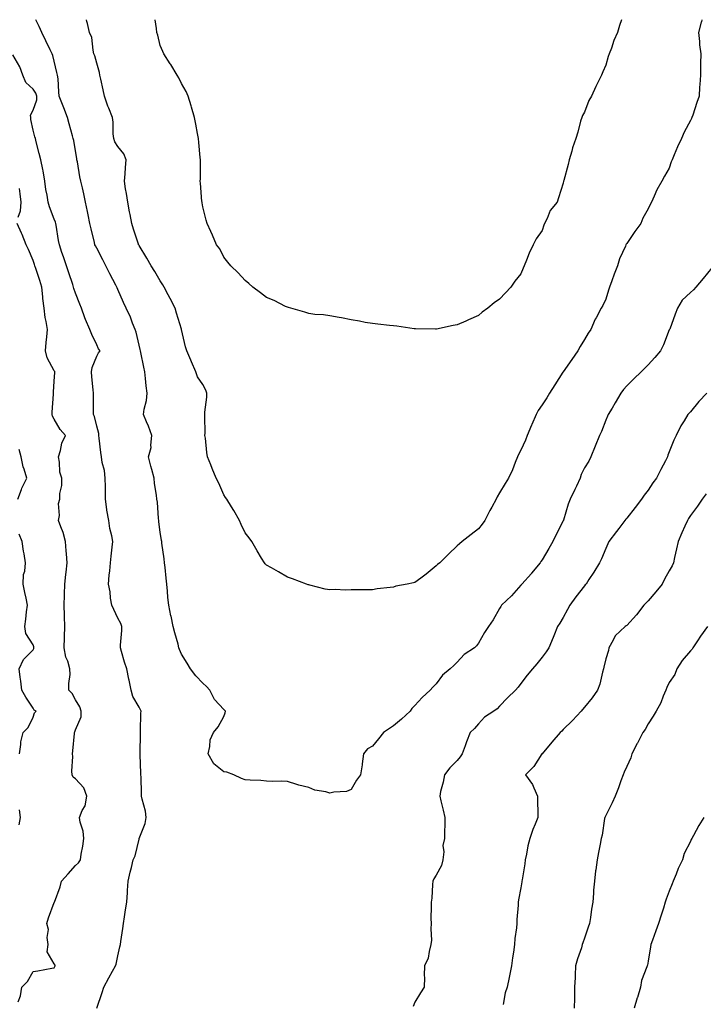
# Model space of a CAD drawing. Units: inches. Extents: x 889283 to 891923, y 7319018 to 7321658.
# Drawn here: x 890992 to 891314, y 7321194 to 7321658 of the extents above; entities that cross this region are included whole.
import ezdxf

# ---------------------------------------------------------------- set-up
doc = ezdxf.new("R2010")
doc.units = ezdxf.units.IN
doc.header["$MEASUREMENT"] = 0
doc.layers.add('Contour_88927319', color=7, linetype='Continuous', true_color=0x7227c4)

msp = doc.modelspace()

# ---------------------------------------------------------------- linework, layer by layer
at = {"layer": 'Contour_88927319'}
for points in [[(891148.05, 7321295.03, 3287), (891145.8, 7321294.17, 3287), (891139.87, 7321293.74, 3287), (891138.05, 7321293.31, 3287), (891136.06, 7321293.91, 3287), (891130.95, 7321294.82, 3287), (891128.05, 7321296.08, 3287), (891123.31, 7321297.18, 3287), (891122.47, 7321297.5, 3287), (891118.05, 7321298.82, 3287), (891115.15, 7321299.02, 3287), (891111.08, 7321298.88, 3287), (891108.05, 7321299.06, 3287), (891105.41, 7321299.28, 3287), (891100.46, 7321299.5, 3287), (891098.05, 7321299.7, 3287), (891096.41, 7321300.28, 3287), (891092.79, 7321301.92, 3287), (891089.36, 7321303.22, 3287), (891088.05, 7321303.35, 3287), (891083.32, 7321307.19, 3287), (891080.64, 7321311.92, 3287), (891081.47, 7321315.34, 3287), (891081.52, 7321318.45, 3287), (891083.14, 7321321.92, 3287), (891085.36, 7321324.61, 3287), (891088.05, 7321329.56, 3287), (891088.71, 7321331.26, 3287), (891088.73, 7321331.92, 3287), (891088.45, 7321332.32, 3287), (891088.05, 7321332.79, 3287), (891083.65, 7321337.52, 3287), (891081.37, 7321341.92, 3287), (891079.82, 7321343.69, 3287), (891078.05, 7321345.22, 3287), (891074.73, 7321348.6, 3287), (891072.29, 7321351.92, 3287), (891070.7, 7321354.57, 3287), (891068.05, 7321358.88, 3287), (891067.15, 7321361.02, 3287), (891066.86, 7321361.92, 3287), (891066.42, 7321363.55, 3287), (891064.98, 7321368.85, 3287), (891064.17, 7321371.92, 3287), (891063.11, 7321376.86, 3287), (891063.09, 7321376.96, 3287), (891062.04, 7321381.92, 3287), (891061.65, 7321385.52, 3287), (891061.42, 7321388.55, 3287), (891061.08, 7321391.92, 3287), (891060.8, 7321394.67, 3287), (891060.3, 7321399.67, 3287), (891060.08, 7321401.92, 3287), (891059.87, 7321403.74, 3287), (891058.83, 7321411.14, 3287), (891058.74, 7321411.92, 3287), (891058.65, 7321412.52, 3287), (891058.05, 7321416.36, 3287), (891057.41, 7321421.28, 3287), (891057.29, 7321421.92, 3287), (891057.13, 7321422.84, 3287), (891056.74, 7321430.61, 3287), (891056.41, 7321431.92, 3287), (891056.2, 7321433.77, 3287), (891055.39, 7321439.26, 3287), (891055.12, 7321441.92, 3287), (891054.1, 7321445.87, 3287), (891053.65, 7321447.52, 3287), (891052.55, 7321451.92, 3287), (891053.73, 7321456.25, 3287), (891053.53, 7321457.4, 3287), (891054.13, 7321461.92, 3287), (891052.5, 7321466.37, 3287), (891051.57, 7321468.4, 3287), (891050.1, 7321471.92, 3287), (891050.46, 7321474.33, 3287), (891051.47, 7321478.5, 3287), (891051.89, 7321481.92, 3287), (891051.44, 7321485.31, 3287), (891051.08, 7321488.89, 3287), (891050.71, 7321491.92, 3287), (891050.36, 7321494.23, 3287), (891048.82, 7321501.15, 3287), (891048.69, 7321501.92, 3287), (891048.59, 7321502.46, 3287), (891048.05, 7321504.63, 3287), (891046.74, 7321510.61, 3287), (891046.24, 7321511.92, 3287), (891044.99, 7321514.98, 3287), (891043.96, 7321517.83, 3287), (891042.02, 7321521.92, 3287), (891040.72, 7321524.59, 3287), (891038.05, 7321530.85, 3287), (891037.73, 7321531.6, 3287), (891037.6, 7321531.92, 3287), (891037.11, 7321532.86, 3287), (891034.3, 7321538.17, 3287), (891032.4, 7321541.92, 3287), (891030.91, 7321544.78, 3287), (891028.05, 7321550.27, 3287), (891027.5, 7321551.36, 3287), (891027.24, 7321551.92, 3287), (891026.97, 7321553, 3287), (891025.46, 7321559.34, 3287), (891024.79, 7321561.92, 3287), (891023.99, 7321565.98, 3287), (891023.69, 7321567.56, 3287), (891022.82, 7321571.92, 3287), (891021.97, 7321575.85, 3287), (891021.31, 7321578.66, 3287), (891020.58, 7321581.92, 3287), (891020.07, 7321583.94, 3287), (891018.95, 7321591.02, 3287), (891018.75, 7321591.92, 3287), (891018.66, 7321592.53, 3287), (891018.05, 7321596.18, 3287), (891017.21, 7321601.09, 3287), (891017.04, 7321601.92, 3287), (891016.66, 7321603.31, 3287), (891015.09, 7321608.96, 3287), (891014.28, 7321611.92, 3287), (891012.54, 7321616.41, 3287), (891011.9, 7321618.07, 3287), (891010.41, 7321621.92, 3287), (891010.16, 7321624.03, 3287), (891009.82, 7321630.15, 3287), (891009.64, 7321631.92, 3287), (891009.31, 7321633.18, 3287), (891008.05, 7321638.49, 3287), (891007.31, 7321641.18, 3287), (891007.11, 7321641.92, 3287), (891006.2, 7321643.77, 3287), (891004.12, 7321647.99, 3287), (891002.19, 7321651.92, 3287), (891000.88, 7321654.75, 3287), (890999.42, 7321658, 3287)], [(891168.05, 7321390.52, 3286), (891166.36, 7321390.23, 3286), (891160.23, 7321389.74, 3286), (891158.05, 7321389.26, 3286), (891155.39, 7321389.26, 3286), (891150.83, 7321389.15, 3286), (891148.05, 7321389.14, 3286), (891145.18, 7321389.04, 3286), (891140.69, 7321389.28, 3286), (891138.05, 7321389.18, 3286), (891135.72, 7321389.59, 3286), (891128.59, 7321391.37, 3286), (891128.05, 7321391.49, 3286), (891127.75, 7321391.62, 3286), (891126.96, 7321391.92, 3286), (891120.45, 7321394.32, 3286), (891118.05, 7321395.21, 3286), (891113.77, 7321397.64, 3286), (891110.47, 7321399.5, 3286), (891108.05, 7321400.86, 3286), (891107.55, 7321401.43, 3286), (891107.17, 7321401.92, 3286), (891105.82, 7321404.15, 3286), (891103.73, 7321407.6, 3286), (891101.14, 7321411.92, 3286), (891099.89, 7321413.77, 3286), (891098.05, 7321416.15, 3286), (891096.17, 7321420.04, 3286), (891095.42, 7321421.92, 3286), (891092.73, 7321426.6, 3286), (891091.59, 7321428.38, 3286), (891089.38, 7321431.92, 3286), (891088.85, 7321432.73, 3286), (891088.05, 7321434.01, 3286), (891085.6, 7321439.47, 3286), (891084.42, 7321441.92, 3286), (891082.5, 7321446.37, 3286), (891081.86, 7321448.11, 3286), (891080.35, 7321451.92, 3286), (891080.01, 7321453.88, 3286), (891079.29, 7321460.68, 3286), (891079.1, 7321461.92, 3286), (891079.17, 7321463.03, 3286), (891078.98, 7321470.99, 3286), (891079.05, 7321471.92, 3286), (891079.04, 7321472.92, 3286), (891080, 7321479.98, 3286), (891079.98, 7321481.92, 3286), (891079.51, 7321483.38, 3286), (891078.05, 7321486.07, 3286), (891075.67, 7321489.55, 3286), (891074.82, 7321491.92, 3286), (891072.82, 7321496.69, 3286), (891072.43, 7321497.54, 3286), (891070.49, 7321501.92, 3286), (891069.88, 7321503.75, 3286), (891068.11, 7321511.86, 3286), (891068.09, 7321511.92, 3286), (891068.08, 7321511.95, 3286), (891068.05, 7321512.05, 3286), (891065.76, 7321519.63, 3286), (891065.05, 7321521.92, 3286), (891062.63, 7321526.5, 3286), (891061.74, 7321528.22, 3286), (891059.82, 7321531.92, 3286), (891059.18, 7321533.05, 3286), (891058.05, 7321534.86, 3286), (891055.42, 7321539.29, 3286), (891053.8, 7321541.92, 3286), (891051.7, 7321545.57, 3286), (891048.05, 7321551.51, 3286), (891047.92, 7321551.78, 3286), (891047.84, 7321551.92, 3286), (891047.75, 7321552.22, 3286), (891045.42, 7321559.29, 3286), (891044.65, 7321561.92, 3286), (891043.83, 7321566.14, 3286), (891043.58, 7321567.45, 3286), (891042.7, 7321571.92, 3286), (891042.18, 7321576.05, 3286), (891041.69, 7321578.28, 3286), (891041.15, 7321581.92, 3286), (891041.41, 7321585.28, 3286), (891041.69, 7321588.28, 3286), (891041.97, 7321591.92, 3286), (891040.85, 7321594.72, 3286), (891038.05, 7321598.28, 3286), (891036.59, 7321600.46, 3286), (891036.08, 7321601.92, 3286), (891035.77, 7321604.2, 3286), (891035.88, 7321609.75, 3286), (891035.46, 7321611.92, 3286), (891033.71, 7321616.26, 3286), (891033.3, 7321617.17, 3286), (891031.67, 7321621.92, 3286), (891031.08, 7321624.95, 3286), (891029.99, 7321629.98, 3286), (891029.59, 7321631.92, 3286), (891029.31, 7321633.17, 3286), (891028.05, 7321637.51, 3286), (891027.13, 7321641, 3286), (891026.79, 7321641.92, 3286), (891026.32, 7321643.65, 3286), (891025.76, 7321649.63, 3286), (891024.73, 7321651.92, 3286), (891023.76, 7321656.21, 3286), (891023.35, 7321657.22, 3286), (891023.24, 7321658, 3286)], [(891275.58, 7321658, 3285), (891274.64, 7321655.33, 3285), (891273.57, 7321651.92, 3285), (891271.82, 7321648.15, 3285), (891270.75, 7321644.62, 3285), (891269.74, 7321641.92, 3285), (891269.28, 7321640.69, 3285), (891268.05, 7321636.53, 3285), (891266.63, 7321633.34, 3285), (891266.13, 7321631.92, 3285), (891264.2, 7321628.07, 3285), (891263.39, 7321626.57, 3285), (891261.4, 7321621.92, 3285), (891260.14, 7321619.83, 3285), (891258.05, 7321614.41, 3285), (891257.11, 7321612.86, 3285), (891256.75, 7321611.92, 3285), (891256.25, 7321610.12, 3285), (891254.94, 7321605.03, 3285), (891254.04, 7321601.92, 3285), (891252.44, 7321597.53, 3285), (891252.1, 7321595.97, 3285), (891250.91, 7321591.92, 3285), (891250.31, 7321589.66, 3285), (891248.3, 7321582.16, 3285), (891248.23, 7321581.92, 3285), (891248.17, 7321581.8, 3285), (891248.05, 7321580.96, 3285), (891245.88, 7321574.09, 3285), (891245.22, 7321571.92, 3285), (891241.9, 7321568.07, 3285), (891240.42, 7321564.29, 3285), (891239.21, 7321561.92, 3285), (891238.84, 7321561.12, 3285), (891238.05, 7321558.69, 3285), (891235.24, 7321554.73, 3285), (891233.88, 7321551.92, 3285), (891232.01, 7321547.96, 3285), (891230.74, 7321544.61, 3285), (891229.62, 7321541.92, 3285), (891229.08, 7321540.89, 3285), (891228.05, 7321538.18, 3285), (891225.22, 7321534.75, 3285), (891223.33, 7321531.92, 3285), (891220.76, 7321529.21, 3285), (891218.05, 7321526.17, 3285), (891215.5, 7321524.47, 3285), (891212.5, 7321521.92, 3285), (891209.85, 7321520.12, 3285), (891208.05, 7321518.53, 3285), (891203.42, 7321516.55, 3285), (891202.05, 7321515.92, 3285), (891198.05, 7321514.14, 3285), (891196.18, 7321513.79, 3285), (891188.27, 7321512.14, 3285), (891188.05, 7321512.1, 3285), (891187.87, 7321512.1, 3285), (891178.33, 7321512.2, 3285), (891178.05, 7321512.2, 3285), (891177.72, 7321512.25, 3285), (891169.62, 7321513.5, 3285), (891168.05, 7321513.73, 3285), (891166.07, 7321513.9, 3285), (891160.61, 7321514.48, 3285), (891158.05, 7321514.7, 3285), (891154.7, 7321515.26, 3285), (891151.97, 7321515.84, 3285), (891148.05, 7321516.43, 3285), (891143.53, 7321517.4, 3285), (891142.38, 7321517.59, 3285), (891138.05, 7321518.45, 3285), (891134.97, 7321518.84, 3285), (891130.9, 7321519.07, 3285), (891128.05, 7321519.41, 3285), (891126.18, 7321520.05, 3285), (891119.56, 7321521.92, 3285), (891118.44, 7321522.31, 3285), (891118.05, 7321522.4, 3285), (891117.15, 7321522.82, 3285), (891111.68, 7321525.55, 3285), (891108.05, 7321527.06, 3285), (891105.35, 7321529.22, 3285), (891101.67, 7321531.92, 3285), (891099.83, 7321533.7, 3285), (891098.05, 7321535.09, 3285), (891094.78, 7321538.65, 3285), (891091.28, 7321541.92, 3285), (891089.87, 7321543.74, 3285), (891088.05, 7321546.03, 3285), (891086.09, 7321549.97, 3285), (891084.62, 7321551.92, 3285), (891082.62, 7321556.49, 3285), (891081.85, 7321558.12, 3285), (891080.11, 7321561.92, 3285), (891079.68, 7321563.55, 3285), (891078.05, 7321569.83, 3285), (891077.77, 7321571.64, 3285), (891077.73, 7321571.92, 3285), (891077.7, 7321572.27, 3285), (891077, 7321580.87, 3285), (891076.92, 7321581.92, 3285), (891076.94, 7321583.03, 3285), (891077.02, 7321590.89, 3285), (891077.03, 7321591.92, 3285), (891076.91, 7321593.05, 3285), (891076.23, 7321600.1, 3285), (891076.04, 7321601.92, 3285), (891075.58, 7321604.39, 3285), (891074.84, 7321608.71, 3285), (891074.22, 7321611.92, 3285), (891072.83, 7321616.71, 3285), (891072.6, 7321617.37, 3285), (891071.15, 7321621.92, 3285), (891070.23, 7321624.1, 3285), (891068.05, 7321627.88, 3285), (891066.73, 7321630.6, 3285), (891066.03, 7321631.92, 3285), (891062.98, 7321636.85, 3285), (891062.72, 7321637.25, 3285), (891059.68, 7321641.92, 3285), (891059.17, 7321643.04, 3285), (891058.05, 7321645.83, 3285), (891056.82, 7321650.69, 3285), (891056.45, 7321651.92, 3285), (891056.19, 7321653.78, 3285), (891055.6, 7321658, 3285)], [(891313.45, 7321658, 3286), (891313.19, 7321657.06, 3286), (891313.13, 7321656.85, 3286), (891311.89, 7321651.92, 3286), (891312.32, 7321647.66, 3286), (891312.25, 7321646.12, 3286), (891312.84, 7321641.92, 3286), (891312.68, 7321637.29, 3286), (891312.79, 7321636.67, 3286), (891312.69, 7321631.92, 3286), (891312.51, 7321627.46, 3286), (891312.33, 7321626.2, 3286), (891312.13, 7321621.92, 3286), (891311.01, 7321618.96, 3286), (891309.09, 7321612.96, 3286), (891308.73, 7321611.92, 3286), (891308.49, 7321611.48, 3286), (891308.05, 7321610.46, 3286), (891305.03, 7321604.94, 3286), (891303.86, 7321601.92, 3286), (891301.99, 7321597.98, 3286), (891300.38, 7321594.25, 3286), (891299.35, 7321591.92, 3286), (891298.96, 7321591.01, 3286), (891298.05, 7321588.03, 3286), (891295.8, 7321584.17, 3286), (891294.51, 7321581.92, 3286), (891292.12, 7321577.85, 3286), (891290.94, 7321574.82, 3286), (891289.62, 7321571.92, 3286), (891289.04, 7321570.93, 3286), (891288.05, 7321568.75, 3286), (891285.51, 7321564.45, 3286), (891284.64, 7321561.92, 3286), (891281.84, 7321558.13, 3286), (891278.05, 7321552.55, 3286), (891277.76, 7321552.2, 3286), (891277.63, 7321551.92, 3286), (891277.38, 7321551.25, 3286), (891274.64, 7321545.33, 3286), (891273.7, 7321541.92, 3286), (891272.02, 7321537.95, 3286), (891270.97, 7321534.84, 3286), (891269.88, 7321531.92, 3286), (891269.45, 7321530.52, 3286), (891268.05, 7321526.23, 3286), (891266.73, 7321523.24, 3286), (891265.98, 7321521.92, 3286), (891263.5, 7321517.37, 3286), (891263.17, 7321516.8, 3286), (891260.99, 7321511.92, 3286), (891259.77, 7321510.21, 3286), (891258.05, 7321507.27, 3286), (891256.06, 7321503.91, 3286), (891254.98, 7321501.92, 3286), (891252.12, 7321497.85, 3286), (891248.05, 7321492, 3286), (891248.02, 7321491.95, 3286), (891248, 7321491.92, 3286), (891247.9, 7321491.77, 3286), (891244.06, 7321485.91, 3286), (891241.54, 7321481.92, 3286), (891240.24, 7321479.72, 3286), (891238.05, 7321476.35, 3286), (891236.21, 7321473.76, 3286), (891235.34, 7321471.92, 3286), (891233.25, 7321467.12, 3286), (891233.13, 7321466.84, 3286), (891231.03, 7321461.92, 3286), (891230.19, 7321459.78, 3286), (891228.05, 7321454.98, 3286), (891226.96, 7321453.01, 3286), (891226.46, 7321451.92, 3286), (891225.33, 7321449.2, 3286), (891224.13, 7321445.84, 3286), (891222.16, 7321441.92, 3286), (891220.58, 7321439.39, 3286), (891218.05, 7321434.88, 3286), (891216.93, 7321433.04, 3286), (891216.34, 7321431.92, 3286), (891214.3, 7321428.17, 3286), (891213.41, 7321426.56, 3286), (891211, 7321421.92, 3286), (891209.81, 7321420.16, 3286), (891208.05, 7321417.98, 3286), (891204.7, 7321415.27, 3286), (891200.36, 7321411.92, 3286), (891199.09, 7321410.88, 3286), (891198.05, 7321409.9, 3286), (891193.98, 7321405.99, 3286), (891189.82, 7321401.92, 3286), (891188.8, 7321401.17, 3286), (891188.05, 7321400.44, 3286), (891183.36, 7321396.61, 3286), (891180.83, 7321394.7, 3286), (891178.05, 7321392.58, 3286), (891177.44, 7321392.53, 3286), (891174.43, 7321391.92, 3286), (891169.04, 7321390.93, 3286), (891168.05, 7321390.52, 3286)], [(891028.05, 7321191.92, 3288), (891030.65, 7321199.32, 3288), (891031.48, 7321201.92, 3288), (891033.71, 7321206.26, 3288), (891035.58, 7321209.45, 3288), (891036.98, 7321211.92, 3288), (891037.22, 7321212.75, 3288), (891038.05, 7321216.63, 3288), (891039.04, 7321220.93, 3288), (891039.33, 7321221.92, 3288), (891039.51, 7321223.38, 3288), (891040.36, 7321229.61, 3288), (891040.63, 7321231.92, 3288), (891041.12, 7321234.99, 3288), (891041.69, 7321238.28, 3288), (891042.26, 7321241.92, 3288), (891042.58, 7321246.45, 3288), (891042.6, 7321247.37, 3288), (891042.95, 7321251.92, 3288), (891043.86, 7321256.11, 3288), (891044.47, 7321258.35, 3288), (891045.32, 7321261.92, 3288), (891046.21, 7321263.76, 3288), (891048.05, 7321271.66, 3288), (891048.1, 7321271.87, 3288), (891048.12, 7321271.92, 3288), (891048.14, 7321272.01, 3288), (891050.87, 7321279.09, 3288), (891051.38, 7321281.92, 3288), (891051.02, 7321284.89, 3288), (891049.43, 7321290.54, 3288), (891049.21, 7321291.92, 3288), (891049.14, 7321293.01, 3288), (891049.01, 7321300.96, 3288), (891048.95, 7321301.92, 3288), (891048.92, 7321302.79, 3288), (891048.54, 7321311.44, 3288), (891048.52, 7321311.92, 3288), (891048.53, 7321312.4, 3288), (891048.66, 7321321.31, 3288), (891048.68, 7321321.92, 3288), (891048.71, 7321322.58, 3288), (891048.93, 7321331.04, 3288), (891048.97, 7321331.92, 3288), (891048.72, 7321332.59, 3288), (891048.05, 7321333.91, 3288), (891045.09, 7321338.97, 3288), (891044.24, 7321341.92, 3288), (891043.36, 7321346.61, 3288), (891043.27, 7321347.14, 3288), (891042.33, 7321351.92, 3288), (891041.22, 7321355.09, 3288), (891039.83, 7321360.13, 3288), (891039.28, 7321361.92, 3288), (891039.27, 7321363.14, 3288), (891039.9, 7321370.07, 3288), (891039.89, 7321371.92, 3288), (891039.44, 7321373.31, 3288), (891038.05, 7321375.88, 3288), (891036.12, 7321379.99, 3288), (891035.21, 7321381.92, 3288), (891034.62, 7321385.35, 3288), (891034.46, 7321388.33, 3288), (891033.62, 7321391.92, 3288), (891033.91, 7321396.06, 3288), (891034.26, 7321398.13, 3288), (891034.59, 7321401.92, 3288), (891034.96, 7321405.01, 3288), (891035.39, 7321409.26, 3288), (891035.7, 7321411.92, 3288), (891035.25, 7321414.72, 3288), (891034.22, 7321418.09, 3288), (891033.78, 7321421.92, 3288), (891032.82, 7321426.69, 3288), (891032.86, 7321427.11, 3288), (891032.27, 7321431.92, 3288), (891032.23, 7321436.1, 3288), (891032.17, 7321437.79, 3288), (891032.13, 7321441.92, 3288), (891031.67, 7321445.54, 3288), (891030.7, 7321449.27, 3288), (891030.27, 7321451.92, 3288), (891030.05, 7321453.92, 3288), (891029.28, 7321460.69, 3288), (891029.14, 7321461.92, 3288), (891029.04, 7321462.91, 3288), (891028.05, 7321466.38, 3288), (891027.08, 7321470.95, 3288), (891026.61, 7321471.92, 3288), (891026.62, 7321473.35, 3288), (891026.49, 7321480.36, 3288), (891026.5, 7321481.92, 3288), (891026.41, 7321483.56, 3288), (891025.72, 7321489.59, 3288), (891025.61, 7321491.92, 3288), (891025.89, 7321494.08, 3288), (891028.05, 7321499.39, 3288), (891028.96, 7321501.01, 3288), (891029.66, 7321501.92, 3288), (891028.99, 7321502.86, 3288), (891028.05, 7321504.7, 3288), (891025.75, 7321509.62, 3288), (891024.78, 7321511.92, 3288), (891022.79, 7321516.66, 3288), (891022.52, 7321517.45, 3288), (891020.85, 7321521.92, 3288), (891020.05, 7321523.92, 3288), (891018.05, 7321529, 3288), (891017.34, 7321531.21, 3288), (891017.18, 7321531.92, 3288), (891016.76, 7321533.21, 3288), (891014.86, 7321538.73, 3288), (891013.87, 7321541.92, 3288), (891012.37, 7321546.25, 3288), (891011.7, 7321548.26, 3288), (891010.47, 7321551.92, 3288), (891010.08, 7321553.95, 3288), (891008.9, 7321561.07, 3288), (891008.75, 7321561.92, 3288), (891008.61, 7321562.48, 3288), (891008.05, 7321564.01, 3288), (891005.83, 7321569.7, 3288), (891005.19, 7321571.92, 3288), (891004.69, 7321575.28, 3288), (891004.08, 7321577.95, 3288), (891003.59, 7321581.92, 3288), (891002.83, 7321586.71, 3288), (891002.64, 7321587.33, 3288), (891001.7, 7321591.92, 3288), (891001.01, 7321594.88, 3288), (890999.55, 7321600.42, 3288), (890999.18, 7321601.92, 3288), (890998.94, 7321602.81, 3288), (890998.05, 7321605.88, 3288), (890997.04, 7321610.91, 3288), (890996.98, 7321611.92, 3288), (890996.92, 7321613.05, 3288), (890998.05, 7321615.39, 3288), (890999.76, 7321620.21, 3288), (890999.82, 7321621.92, 3288), (890999.44, 7321623.31, 3288), (890998.05, 7321625.29, 3288), (890994.58, 7321628.45, 3288), (890993.17, 7321631.92, 3288), (890991.87, 7321635.73, 3288), (890988.57, 7321641.4, 3288)], [(890991.02, 7321564.89, 3289), (890992.14, 7321567.82, 3289), (890992.46, 7321571.92, 3289), (890992.05, 7321575.92, 3289), (890991.61, 7321578.37, 3289)], [(890991.11, 7321194.98, 3289), (890992.16, 7321197.81, 3289), (890992.83, 7321201.92, 3289), (890995.49, 7321204.48, 3289), (890998.05, 7321209.31, 3289), (891000.38, 7321209.59, 3289), (891006.92, 7321210.79, 3289), (891008.05, 7321210.95, 3289), (891008.36, 7321211.62, 3289), (891008.46, 7321211.92, 3289), (891008.42, 7321212.29, 3289), (891008.05, 7321212.91, 3289), (891004.66, 7321218.53, 3289), (891005.16, 7321221.92, 3289), (891004.72, 7321225.25, 3289), (891005.26, 7321229.13, 3289), (891004.56, 7321231.92, 3289), (891005.36, 7321234.61, 3289), (891008.05, 7321241.82, 3289), (891008.12, 7321241.85, 3289), (891008.09, 7321241.92, 3289), (891008.1, 7321241.97, 3289), (891010.79, 7321249.18, 3289), (891011.44, 7321251.92, 3289), (891014.65, 7321255.32, 3289), (891018.05, 7321259.19, 3289), (891019.53, 7321260.44, 3289), (891020.35, 7321261.92, 3289), (891020.74, 7321264.61, 3289), (891021.56, 7321268.4, 3289), (891022, 7321271.92, 3289), (891021.62, 7321275.49, 3289), (891020.3, 7321279.67, 3289), (891019.95, 7321281.92, 3289), (891021.28, 7321285.15, 3289), (891022.68, 7321287.29, 3289), (891023.47, 7321291.92, 3289), (891021.97, 7321295.85, 3289), (891018.05, 7321300.1, 3289), (891016.97, 7321300.84, 3289), (891016.45, 7321301.92, 3289), (891016.28, 7321303.69, 3289), (891016.77, 7321310.64, 3289), (891016.6, 7321311.92, 3289), (891016.74, 7321313.22, 3289), (891017.55, 7321321.42, 3289), (891017.61, 7321321.92, 3289), (891017.76, 7321322.21, 3289), (891018.05, 7321323.16, 3289), (891020.67, 7321329.3, 3289), (891020.76, 7321331.92, 3289), (891020.1, 7321333.97, 3289), (891018.05, 7321337.33, 3289), (891016.48, 7321340.35, 3289), (891014.94, 7321341.92, 3289), (891014.87, 7321345.1, 3289), (891015.48, 7321349.35, 3289), (891015.39, 7321351.92, 3289), (891014.39, 7321355.58, 3289), (891013.58, 7321357.45, 3289), (891012.79, 7321361.92, 3289), (891012.89, 7321366.76, 3289), (891012.91, 7321367.06, 3289), (891013.01, 7321371.92, 3289), (891012.82, 7321376.69, 3289), (891012.85, 7321377.12, 3289), (891012.7, 7321381.92, 3289), (891012.86, 7321386.73, 3289), (891012.87, 7321387.1, 3289), (891013.03, 7321391.92, 3289), (891013.54, 7321396.43, 3289), (891013.61, 7321397.49, 3289), (891014.08, 7321401.92, 3289), (891013.76, 7321406.21, 3289), (891013.7, 7321407.57, 3289), (891013.37, 7321411.92, 3289), (891012.29, 7321416.16, 3289), (891011.08, 7321418.89, 3289), (891010.03, 7321421.92, 3289), (891010.45, 7321424.32, 3289), (891010.05, 7321429.92, 3289), (891010.67, 7321431.92, 3289), (891010.68, 7321434.55, 3289), (891011.56, 7321438.41, 3289), (891011.56, 7321441.92, 3289), (891010.75, 7321444.62, 3289), (891010.52, 7321449.45, 3289), (891010.02, 7321451.92, 3289), (891010.96, 7321454.83, 3289), (891011.58, 7321458.39, 3289), (891013.37, 7321461.92, 3289), (891010.86, 7321464.73, 3289), (891008.05, 7321469.73, 3289), (891007.27, 7321471.14, 3289), (891007.01, 7321471.92, 3289), (891007.03, 7321472.94, 3289), (891007.63, 7321481.5, 3289), (891007.63, 7321481.92, 3289), (891007.63, 7321482.34, 3289), (891008.05, 7321487.59, 3289), (891008.31, 7321491.66, 3289), (891008.32, 7321491.92, 3289), (891008.26, 7321492.13, 3289), (891008.05, 7321492.45, 3289), (891004.71, 7321498.58, 3289), (891003.93, 7321501.92, 3289), (891004.23, 7321505.74, 3289), (891004.57, 7321508.44, 3289), (891004.86, 7321511.92, 3289), (891004.28, 7321515.68, 3289), (891003.8, 7321517.67, 3289), (891003.28, 7321521.92, 3289), (891002.73, 7321526.6, 3289), (891002.67, 7321527.3, 3289), (891002.16, 7321531.92, 3289), (891001.22, 7321535.09, 3289), (890999.34, 7321540.63, 3289), (890998.93, 7321541.92, 3289), (890998.71, 7321542.58, 3289), (890998.05, 7321544.47, 3289), (890995.85, 7321549.72, 3289), (890994.88, 7321551.92, 3289), (890992.86, 7321556.73, 3289), (890992.57, 7321557.4, 3289), (890990.62, 7321561.92, 3289)], [(891318.05, 7321541.05, 3287), (891313.94, 7321536.03, 3287), (891310.5, 7321531.92, 3287), (891309.39, 7321530.59, 3287), (891308.05, 7321529.34, 3287), (891304.19, 7321525.78, 3287), (891301.86, 7321521.92, 3287), (891300.8, 7321519.17, 3287), (891298.23, 7321512.1, 3287), (891298.16, 7321511.92, 3287), (891298.11, 7321511.86, 3287), (891298.05, 7321511.71, 3287), (891295.25, 7321504.72, 3287), (891293.87, 7321501.92, 3287), (891291.21, 7321498.77, 3287), (891288.05, 7321495.31, 3287), (891286.37, 7321493.6, 3287), (891284.71, 7321491.92, 3287), (891281.29, 7321488.67, 3287), (891278.05, 7321485.43, 3287), (891276.39, 7321483.58, 3287), (891275.19, 7321481.92, 3287), (891272.6, 7321477.37, 3287), (891271.04, 7321474.91, 3287), (891269.19, 7321471.92, 3287), (891268.85, 7321471.12, 3287), (891268.05, 7321469.16, 3287), (891266.08, 7321463.89, 3287), (891265.17, 7321461.92, 3287), (891263.08, 7321456.95, 3287), (891263.06, 7321456.91, 3287), (891261.05, 7321451.92, 3287), (891260.07, 7321449.89, 3287), (891258.05, 7321446.65, 3287), (891256.45, 7321443.53, 3287), (891255.98, 7321441.92, 3287), (891254.27, 7321438.14, 3287), (891253.52, 7321436.45, 3287), (891251.36, 7321431.92, 3287), (891250.44, 7321429.53, 3287), (891248.14, 7321422.01, 3287), (891248.09, 7321421.88, 3287), (891248.05, 7321421.78, 3287), (891244.74, 7321415.23, 3287), (891243.08, 7321411.92, 3287), (891241.23, 7321408.74, 3287), (891238.05, 7321403.34, 3287), (891237.48, 7321402.49, 3287), (891237.11, 7321401.92, 3287), (891233.14, 7321397.01, 3287), (891233.06, 7321396.91, 3287), (891228.52, 7321391.92, 3287), (891228.29, 7321391.68, 3287), (891228.05, 7321391.39, 3287), (891223.6, 7321386.37, 3287), (891218.98, 7321381.92, 3287), (891218.57, 7321381.4, 3287), (891218.05, 7321380.39, 3287), (891214.94, 7321375.03, 3287), (891212.85, 7321371.92, 3287), (891210.87, 7321369.1, 3287), (891208.05, 7321363.98, 3287), (891207.2, 7321362.77, 3287), (891206.26, 7321361.92, 3287), (891201.32, 7321358.65, 3287), (891198.05, 7321355.15, 3287), (891196.42, 7321353.55, 3287), (891194.65, 7321351.92, 3287), (891191.04, 7321348.94, 3287), (891188.05, 7321344.84, 3287), (891186.61, 7321343.36, 3287), (891185.23, 7321341.92, 3287), (891181.55, 7321338.42, 3287), (891178.05, 7321334.69, 3287), (891176.68, 7321333.29, 3287), (891175.79, 7321331.92, 3287), (891171.82, 7321328.15, 3287), (891168.05, 7321325.02, 3287), (891166.14, 7321323.83, 3287), (891163.32, 7321321.92, 3287), (891160.96, 7321319.01, 3287), (891158.05, 7321315.51, 3287), (891155.76, 7321314.21, 3287), (891153.88, 7321311.92, 3287), (891153.24, 7321307.11, 3287), (891153.21, 7321306.76, 3287), (891152.48, 7321301.92, 3287), (891150.54, 7321299.43, 3287), (891148.05, 7321295.03, 3287)], [(891315.81, 7321481.92, 3288), (891312.01, 7321477.96, 3288), (891308.05, 7321473.15, 3288), (891307.42, 7321472.55, 3288), (891306.81, 7321471.92, 3288), (891304.99, 7321468.86, 3288), (891303.49, 7321466.49, 3288), (891301.24, 7321461.92, 3288), (891300.14, 7321459.83, 3288), (891298.05, 7321454.33, 3288), (891297.35, 7321452.62, 3288), (891297.15, 7321451.92, 3288), (891296.2, 7321450.07, 3288), (891294.02, 7321445.95, 3288), (891292.05, 7321441.92, 3288), (891290.34, 7321439.63, 3288), (891288.05, 7321436.22, 3288), (891286.2, 7321433.77, 3288), (891284.95, 7321431.92, 3288), (891281.91, 7321428.06, 3288), (891278.05, 7321422.98, 3288), (891277.52, 7321422.46, 3288), (891277.15, 7321421.92, 3288), (891274.29, 7321418.16, 3288), (891273.22, 7321416.75, 3288), (891269.59, 7321411.92, 3288), (891269.08, 7321410.89, 3288), (891268.05, 7321408.74, 3288), (891266.11, 7321403.86, 3288), (891265.13, 7321401.92, 3288), (891262.46, 7321397.51, 3288), (891260.16, 7321394.03, 3288), (891258.79, 7321391.92, 3288), (891258.44, 7321391.53, 3288), (891258.05, 7321391.14, 3288), (891254.01, 7321385.96, 3288), (891251.13, 7321381.92, 3288), (891250.06, 7321379.9, 3288), (891248.05, 7321376.09, 3288), (891246.46, 7321373.52, 3288), (891245.37, 7321371.92, 3288), (891243.6, 7321367.47, 3288), (891243.3, 7321366.67, 3288), (891241.23, 7321361.92, 3288), (891239.98, 7321359.99, 3288), (891238.05, 7321357.43, 3288), (891235.59, 7321354.39, 3288), (891233.5, 7321351.92, 3288), (891231.04, 7321348.93, 3288), (891228.05, 7321345.03, 3288), (891226.73, 7321343.24, 3288), (891225.46, 7321341.92, 3288), (891221.72, 7321338.25, 3288), (891218.05, 7321334.35, 3288), (891216.86, 7321333.11, 3288), (891215.35, 7321331.92, 3288), (891210.88, 7321329.09, 3288), (891208.05, 7321326.04, 3288), (891206.19, 7321323.78, 3288), (891204.18, 7321321.92, 3288), (891202.41, 7321317.56, 3288), (891201.8, 7321315.67, 3288), (891200.45, 7321311.92, 3288), (891199.48, 7321310.49, 3288), (891198.05, 7321308.7, 3288), (891194.62, 7321305.35, 3288), (891192.01, 7321301.92, 3288), (891191.44, 7321298.53, 3288), (891190.23, 7321294.1, 3288), (891189.8, 7321291.92, 3288), (891190.28, 7321289.69, 3288), (891191.48, 7321285.35, 3288), (891192.14, 7321281.92, 3288), (891192.21, 7321277.76, 3288), (891192, 7321275.87, 3288), (891192.08, 7321271.92, 3288), (891191.27, 7321268.7, 3288), (891191.76, 7321265.63, 3288), (891191.29, 7321261.92, 3288), (891190.69, 7321259.28, 3288), (891188.05, 7321254.6, 3288), (891186.95, 7321253.02, 3288), (891186.62, 7321251.92, 3288), (891186.37, 7321250.24, 3288), (891186.07, 7321243.9, 3288), (891185.7, 7321241.92, 3288), (891185.8, 7321239.67, 3288), (891185.67, 7321234.3, 3288), (891185.76, 7321231.92, 3288), (891185.55, 7321229.42, 3288), (891185.94, 7321224.02, 3288), (891185.68, 7321221.92, 3288), (891184.75, 7321218.62, 3288), (891184.42, 7321215.55, 3288), (891182.7, 7321211.92, 3288), (891182.53, 7321207.44, 3288), (891182.56, 7321206.43, 3288), (891182.42, 7321201.92, 3288), (891180.75, 7321199.22, 3288), (891178.05, 7321194.84, 3288), (891177.23, 7321192.74, 3288)], [(890990.95, 7321431.92, 3290), (890992.65, 7321436.52, 3290), (890992.83, 7321437.14, 3290), (890995.13, 7321441.92, 3290), (890993.82, 7321446.15, 3290), (890993.32, 7321447.19, 3290), (890992.43, 7321451.92, 3290), (890991.53, 7321455.41, 3290)], [(891315.44, 7321434.53, 3289), (891313.56, 7321431.92, 3289), (891311.31, 7321428.66, 3289), (891308.05, 7321424.19, 3289), (891307.17, 7321422.8, 3289), (891306.55, 7321421.92, 3289), (891305.4, 7321419.27, 3289), (891303.96, 7321416.01, 3289), (891302.25, 7321411.92, 3289), (891301.48, 7321408.49, 3289), (891300.52, 7321404.39, 3289), (891299.95, 7321401.92, 3289), (891299.38, 7321400.59, 3289), (891298.05, 7321398.2, 3289), (891295.71, 7321394.26, 3289), (891294.61, 7321391.92, 3289), (891291.73, 7321388.24, 3289), (891288.05, 7321384.02, 3289), (891287, 7321382.97, 3289), (891286.02, 7321381.92, 3289), (891282.61, 7321377.36, 3289), (891278.05, 7321372.45, 3289), (891277.75, 7321372.22, 3289), (891277.18, 7321371.92, 3289), (891272.5, 7321367.47, 3289), (891271.64, 7321365.51, 3289), (891269.61, 7321361.92, 3289), (891269.34, 7321360.63, 3289), (891268.05, 7321356.62, 3289), (891267.21, 7321352.76, 3289), (891267.05, 7321351.92, 3289), (891266.59, 7321350.46, 3289), (891265.3, 7321344.67, 3289), (891264.13, 7321341.92, 3289), (891261.66, 7321338.31, 3289), (891258.05, 7321333.94, 3289), (891257.12, 7321332.85, 3289), (891256.42, 7321331.92, 3289), (891252.38, 7321327.59, 3289), (891248.05, 7321323.34, 3289), (891247.35, 7321322.62, 3289), (891246.54, 7321321.92, 3289), (891242.6, 7321317.37, 3289), (891238.05, 7321311.95, 3289), (891238.03, 7321311.94, 3289), (891238.02, 7321311.92, 3289), (891237.94, 7321311.81, 3289), (891234.12, 7321305.85, 3289), (891230.26, 7321301.92, 3289), (891233.61, 7321297.48, 3289), (891234.1, 7321295.87, 3289), (891235.85, 7321291.92, 3289), (891235.89, 7321289.77, 3289), (891236.03, 7321283.95, 3289), (891236.07, 7321281.92, 3289), (891234.79, 7321278.66, 3289), (891233.77, 7321276.2, 3289), (891232.23, 7321271.92, 3289), (891231.4, 7321268.57, 3289), (891230.69, 7321264.56, 3289), (891230.11, 7321261.92, 3289), (891229.89, 7321260.08, 3289), (891228.62, 7321252.49, 3289), (891228.54, 7321251.92, 3289), (891228.49, 7321251.48, 3289), (891228.05, 7321248.71, 3289), (891226.95, 7321243.02, 3289), (891226.72, 7321241.92, 3289), (891226.72, 7321240.59, 3289), (891226.14, 7321233.83, 3289), (891226.14, 7321231.92, 3289), (891225.93, 7321229.8, 3289), (891225.23, 7321224.74, 3289), (891224.98, 7321221.92, 3289), (891224.52, 7321218.38, 3289), (891224.19, 7321215.78, 3289), (891223.69, 7321211.92, 3289), (891222.71, 7321207.26, 3289), (891222.51, 7321206.38, 3289), (891221.55, 7321201.92, 3289), (891220.72, 7321199.25, 3289), (891219.78, 7321193.65, 3289)], [(890991.65, 7321311.92, 3290), (890992.35, 7321316.22, 3290), (890992.37, 7321317.6, 3290), (890993.38, 7321321.92, 3290), (890995.68, 7321324.29, 3290), (890998.05, 7321329.24, 3290), (890998.81, 7321331.15, 3290), (890999.45, 7321331.92, 3290), (890998.65, 7321332.53, 3290), (890998.05, 7321333.41, 3290), (890994.71, 7321338.58, 3290), (890992.84, 7321341.92, 3290), (890992.22, 7321346.09, 3290), (890992.01, 7321347.96, 3290), (890991.47, 7321351.92, 3290), (890993.59, 7321356.38, 3290), (890998.05, 7321360.98, 3290), (890998.37, 7321361.6, 3290), (890998.43, 7321361.92, 3290), (890998.39, 7321362.26, 3290), (890998.05, 7321363.28, 3290), (890994.72, 7321368.59, 3290), (890994.12, 7321371.92, 3290), (890994.65, 7321375.32, 3290), (890994.98, 7321378.85, 3290), (890995.42, 7321381.92, 3290), (890994.75, 7321385.22, 3290), (890994.12, 7321387.99, 3290), (890993.37, 7321391.92, 3290), (890993.55, 7321396.42, 3290), (890994.15, 7321398.02, 3290), (890994.45, 7321401.92, 3290), (890993.79, 7321406.18, 3290), (890993.54, 7321407.41, 3290), (890992.93, 7321411.92, 3290), (890991.54, 7321415.42, 3290)], [(891316.03, 7321371.92, 3290), (891312.69, 7321367.28, 3290), (891311.31, 7321365.19, 3290), (891309.13, 7321361.92, 3290), (891308.75, 7321361.23, 3290), (891308.05, 7321360.46, 3290), (891304.07, 7321355.9, 3290), (891301.62, 7321351.92, 3290), (891300.69, 7321349.28, 3290), (891298.05, 7321345.5, 3290), (891296.88, 7321343.1, 3290), (891296.47, 7321341.92, 3290), (891295.23, 7321339.1, 3290), (891294.05, 7321335.92, 3290), (891291.79, 7321331.92, 3290), (891290.37, 7321329.6, 3290), (891288.05, 7321325.99, 3290), (891286.59, 7321323.38, 3290), (891285.61, 7321321.92, 3290), (891282.98, 7321316.98, 3290), (891282.86, 7321316.72, 3290), (891280.42, 7321311.92, 3290), (891279.92, 7321310.05, 3290), (891278.05, 7321305.86, 3290), (891276.78, 7321303.19, 3290), (891276.28, 7321301.92, 3290), (891275.22, 7321299.09, 3290), (891274.08, 7321295.89, 3290), (891272.53, 7321291.92, 3290), (891271.16, 7321288.81, 3290), (891268.05, 7321282.8, 3290), (891267.77, 7321282.2, 3290), (891267.65, 7321281.92, 3290), (891267.53, 7321281.4, 3290), (891266.39, 7321273.58, 3290), (891265.94, 7321271.92, 3290), (891265.42, 7321269.29, 3290), (891264.64, 7321265.33, 3290), (891263.99, 7321261.92, 3290), (891263.35, 7321257.22, 3290), (891263.24, 7321256.72, 3290), (891262.72, 7321251.92, 3290), (891262.32, 7321247.65, 3290), (891262.29, 7321246.16, 3290), (891261.95, 7321241.92, 3290), (891261.31, 7321238.66, 3290), (891260.88, 7321234.75, 3290), (891260.4, 7321231.92, 3290), (891259.81, 7321230.16, 3290), (891258.05, 7321225, 3290), (891257.23, 7321222.74, 3290), (891257.03, 7321221.92, 3290), (891256.57, 7321220.44, 3290), (891254.78, 7321215.19, 3290), (891253.83, 7321211.92, 3290), (891253.62, 7321207.49, 3290), (891253.59, 7321206.38, 3290), (891253.36, 7321201.92, 3290), (891253.29, 7321197.16, 3290), (891253.29, 7321196.69, 3290), (891253.23, 7321191.92, 3290)], [(890991.5, 7321278.47, 3290), (890992.09, 7321281.92, 3290), (890991.61, 7321285.48, 3290)], [(891314.32, 7321281.92, 3291), (891311.95, 7321278.02, 3291), (891309.48, 7321273.36, 3291), (891308.69, 7321271.92, 3291), (891308.41, 7321271.55, 3291), (891308.05, 7321270.53, 3291), (891305.1, 7321264.87, 3291), (891304.25, 7321261.92, 3291), (891302.21, 7321257.76, 3291), (891301.25, 7321255.12, 3291), (891299.93, 7321251.92, 3291), (891299.36, 7321250.61, 3291), (891298.05, 7321247.18, 3291), (891296.62, 7321243.35, 3291), (891296.13, 7321241.92, 3291), (891295.24, 7321239.11, 3291), (891294.2, 7321235.77, 3291), (891292.96, 7321231.92, 3291), (891291.62, 7321228.36, 3291), (891290.15, 7321224.02, 3291), (891289.41, 7321221.92, 3291), (891289.11, 7321220.86, 3291), (891288.05, 7321214.07, 3291), (891287.74, 7321212.23, 3291), (891287.66, 7321211.92, 3291), (891287.52, 7321211.39, 3291), (891284.97, 7321205, 3291), (891284.42, 7321201.92, 3291), (891282.98, 7321196.98, 3291), (891282.93, 7321196.8, 3291), (891281.52, 7321191.92, 3291)]]:
    msp.add_polyline3d(points, dxfattribs=at)

doc.saveas('drawing.dxf')
